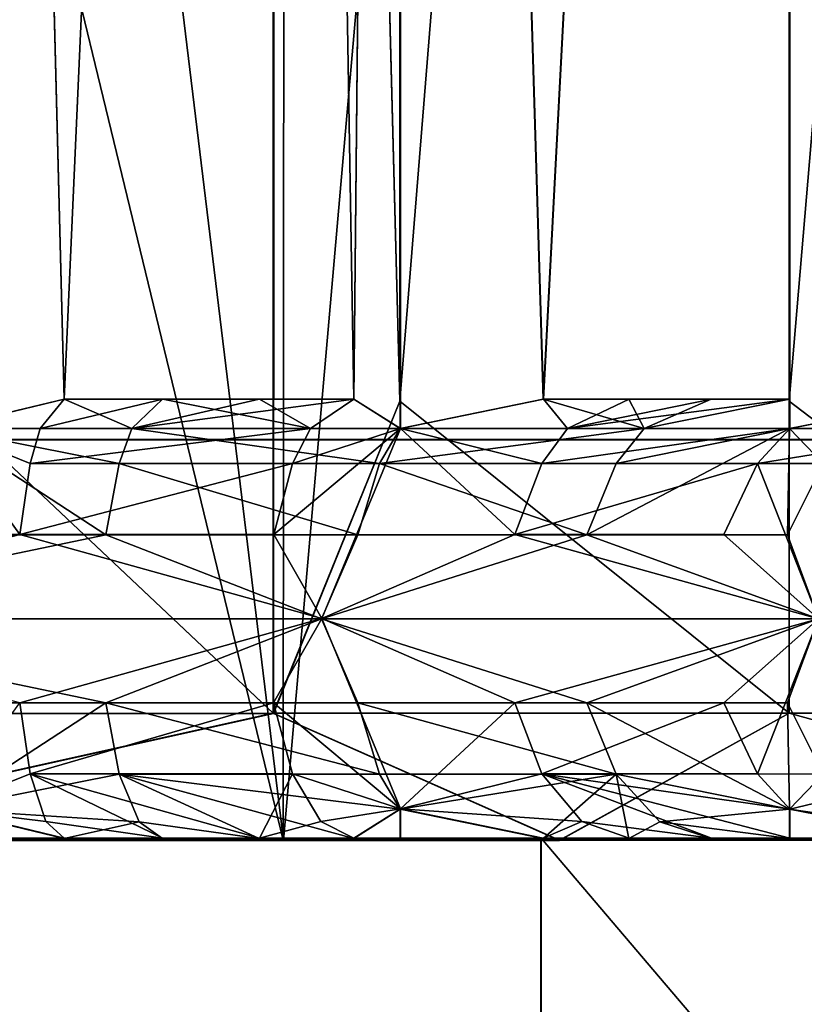
# Model space of a CAD drawing. Extents: x -496 to 95, y -43 to 255.
# Drawn here: x -8 to -6, y 217 to 219 of the extents above; entities that cross this region are included whole.
import ezdxf

# ---------------------------------------------------------------- set-up
doc = ezdxf.new("R2010")
doc.units = 0
doc.header["$MEASUREMENT"] = 0

msp = doc.modelspace()

# ---------------------------------------------------------------- linework, layer by layer
for points in [[(-8.19348, 229.21283, -3.465779), (-8.194701, 218.209595, -3.466492), (-7.439506, 229.212952, -4.013749)], [(-7.439506, 229.212952, -4.013749), (-8.194701, 218.209595, -3.466492), (-7.441019, 217.498932, -4.014189)], [(-7.440718, 217.498627, 3.997682), (-8.194442, 218.209335, 3.450095), (-7.439205, 229.212646, 3.998121)], [(-7.439205, 229.212646, 3.998121), (-8.194442, 218.209335, 3.450095), (-8.19322, 229.212585, 3.450208)], [(-7.15292, 218.209717, -3.127844), (-7.439506, 229.212952, -4.013749), (-7.441019, 217.498932, -4.014189)], [(-7.440718, 217.498627, 3.997682), (-7.439205, 229.212646, 3.998121), (-7.152685, 218.209488, 3.111368)], [(-7.15292, 218.209717, -3.127844), (-7.151498, 229.212952, -3.127231), (-7.439506, 229.212952, -4.013749)], [(-7.152685, 218.209488, 3.111368), (-7.439205, 229.212646, 3.998121), (-7.151363, 229.212723, 3.111681)], [(-7.151498, 229.212952, -3.127231), (-7.15292, 218.209717, -3.127844), (-6.26518, 229.213089, -3.415438)], [(-6.26518, 229.213089, -3.415438), (-7.15292, 218.209717, -3.127844), (-6.266693, 217.499054, -3.415878)], [(-6.266438, 217.49881, 3.399283), (-7.152685, 218.209488, 3.111368), (-6.264924, 229.21283, 3.399722)], [(-6.264924, 229.21283, 3.399722), (-7.152685, 218.209488, 3.111368), (-7.151363, 229.212723, 3.111681)], [(-6.26518, 229.213089, -3.415438), (-6.266693, 217.499054, -3.415878), (-6.266566, 218.209702, -2.484111)], [(-6.265244, 229.213043, -2.483398), (-6.266566, 218.209702, -2.484111), (-5.333404, 229.213165, -2.483732)], [(-6.266566, 218.209702, -2.484111), (-5.334918, 217.499146, -2.484172), (-5.333404, 229.213165, -2.483732)], [(-6.26518, 229.213089, -3.415438), (-6.266566, 218.209702, -2.484111), (-6.265244, 229.213043, -2.483398)], [(-6.264924, 229.21283, 3.399722), (-6.26638, 218.209518, 2.467569), (-6.266438, 217.49881, 3.399283)], [(-6.26638, 218.209518, 2.467569), (-5.333218, 229.212982, 2.467947), (-5.334732, 217.498962, 2.467507)], [(-6.26638, 218.209518, 2.467569), (-6.265259, 229.21286, 2.467882), (-5.333218, 229.212982, 2.467947)], [(-6.265259, 229.21286, 2.467882), (-6.26638, 218.209518, 2.467569), (-6.264924, 229.21283, 3.399722)], [(-7.916924, 218.213837, 3.653463), (-8.192858, 228.915024, 3.451914), (-8.193548, 218.147141, 3.452462)], [(-8.192505, 228.915573, -3.46358), (-7.916551, 218.214417, -3.664082), (-8.193195, 218.14769, -3.463031)], [(-7.916924, 218.213837, 3.653463), (-7.439202, 228.915009, 3.999525), (-8.192858, 228.915024, 3.451914)], [(-8.192505, 228.915573, -3.46358), (-7.438794, 228.915634, -4.011309), (-7.916551, 218.214417, -3.664082)], [(-7.439888, 218.213837, 4.000071), (-7.439202, 228.915009, 3.999525), (-7.916924, 218.213837, 3.653463)], [(-7.438794, 228.915634, -4.011309), (-7.43948, 218.214447, -4.010764), (-7.916551, 218.214417, -3.664082)], [(-7.439202, 228.915009, 3.999525), (-7.439888, 218.213837, 4.000071), (-7.25764, 218.213882, 3.439184)], [(-7.438794, 228.915634, -4.011309), (-7.257289, 218.214417, -3.449906), (-7.43948, 218.214447, -4.010764)], [(-7.439202, 228.915009, 3.999525), (-7.25764, 218.213882, 3.439184), (-7.151226, 228.915085, 3.113288)], [(-7.150908, 228.915573, -3.125117), (-7.257289, 218.214417, -3.449906), (-7.438794, 228.915634, -4.011309)], [(-7.151226, 228.915085, 3.113288), (-7.25764, 218.213882, 3.439184), (-7.151916, 218.147095, 3.113837)], [(-7.150908, 228.915573, -3.125117), (-7.151598, 218.147583, -3.124569), (-7.257289, 218.214417, -3.449906)], [(-6.826581, 218.213898, 3.219522), (-7.151226, 228.915085, 3.113288), (-7.151916, 218.147095, 3.113837)], [(-7.150908, 228.915573, -3.125117), (-6.826253, 218.214417, -3.230311), (-7.151598, 218.147583, -3.124569)], [(-6.826581, 218.213898, 3.219522), (-6.265043, 228.915085, 3.401156), (-7.151226, 228.915085, 3.113288)], [(-7.150908, 228.915573, -3.125117), (-6.264696, 228.915619, -3.413124), (-6.826253, 218.214417, -3.230311)], [(-6.265729, 218.213913, 3.401701), (-6.265043, 228.915085, 3.401156), (-6.826581, 218.213898, 3.219522)], [(-6.264696, 228.915619, -3.413124), (-6.265382, 218.214447, -3.412579), (-6.826253, 218.214417, -3.230311)], [(-6.265729, 218.213913, 3.401701), (-6.265699, 218.213959, 2.812026), (-6.265043, 228.915085, 3.401156)], [(-6.265699, 218.213959, 2.812026), (-6.265686, 218.147278, 2.470085), (-6.264996, 228.915161, 2.469536)], [(-6.265699, 218.213959, 2.812026), (-6.264996, 228.915161, 2.469536), (-6.265043, 228.915085, 3.401156)], [(-6.264996, 228.915161, 2.469536), (-6.265686, 218.147278, 2.470085), (-5.923744, 218.213989, 2.470055)], [(-6.264743, 228.915543, -2.481504), (-5.923491, 218.214371, -2.480985), (-6.265434, 218.147659, -2.480955)], [(-6.265434, 218.147659, -2.480955), (-6.265412, 218.214386, -2.822903), (-6.264743, 228.915543, -2.481504)], [(-6.265412, 218.214386, -2.822903), (-6.265382, 218.214447, -3.412579), (-6.264696, 228.915619, -3.413124)], [(-6.265412, 218.214386, -2.822903), (-6.264696, 228.915619, -3.413124), (-6.264743, 228.915543, -2.481504)], [(-5.333393, 228.915176, 2.469463), (-6.264996, 228.915161, 2.469536), (-5.923744, 218.213989, 2.470055)], [(-5.333141, 228.915573, -2.481576), (-5.923491, 218.214371, -2.480985), (-6.264743, 228.915543, -2.481504)], [(-7.418318, 217.20993, -5.810565), (-10.067002, 217.209579, -5.810465), (-10.057393, 228.09819, -5.811957)], [(-10.066566, 217.209137, 5.794133), (-7.417882, 217.209488, 5.794034), (-8.740812, 228.097931, 5.943731)], [(-7.418318, 217.20993, -5.810565), (-10.057393, 228.09819, -5.811957), (-7.410709, 228.098541, -5.808755)], [(-7.417882, 217.209488, 5.794034), (-6.466641, 228.098236, 5.492029), (-8.740812, 228.097931, 5.943731)], [(-5.031858, 217.21019, -4.661457), (-7.418318, 217.20993, -5.810565), (-7.410709, 228.098541, -5.808755)], [(-7.417882, 217.209488, 5.794034), (-5.031509, 217.209839, 4.644747), (-6.466641, 228.098236, 5.492029)], [(-5.031858, 217.21019, -4.661457), (-7.410709, 228.098541, -5.808755), (-5.02715, 228.098801, -4.658448)], [(-5.031509, 217.209839, 4.644747), (-4.537691, 228.098541, 4.205624), (-6.466641, 228.098236, 5.492029)], [(0.048949, 218.123306, -21.234495), (-8.743187, 218.122238, -22.983017), (-8.742034, 227.036133, -22.951574)], [(0.048949, 218.123306, -21.234495), (-8.742034, 227.036133, -22.951574), (0.038199, 227.037201, -21.205452)], [(-8.741462, 218.120514, 22.966656), (0.050544, 218.121704, 21.217474), (-8.740312, 227.034409, 22.935881)], [(-8.740312, 227.034409, 22.935881), (0.050544, 218.121704, 21.217474), (0.039792, 227.035614, 21.189098)], [(-2.53755, 215.710663, -19.108139), (-8.742249, 224.537582, -20.05962), (-8.74339, 215.7099, -20.090759)], [(-2.53755, 215.710663, -19.108139), (-1.068708, 224.538513, -18.533615), (-8.742249, 224.537582, -20.05962)], [(-8.741882, 215.708389, 20.074215), (-8.740743, 224.536072, 20.043739), (-2.536116, 215.709229, 19.091129)], [(-2.536116, 215.709229, 19.091129), (-8.740743, 224.536072, 20.043739), (-1.067317, 224.537125, 18.517159)], [(-8.193548, 218.147141, 3.452462), (-7.762696, 218.147064, 3.355917), (-7.916924, 218.213837, 3.653463)], [(-7.916551, 218.214417, -3.664082), (-7.971473, 218.147583, -3.420543), (-8.193195, 218.14769, -3.463031)], [(-7.692529, 218.214417, -3.606292), (-7.971473, 218.147583, -3.420543), (-7.916551, 218.214417, -3.664082)], [(-7.692529, 218.214417, -3.606292), (-7.356016, 218.147583, -3.220565), (-7.971473, 218.147583, -3.420543)], [(-7.439888, 218.213837, 4.000071), (-7.916924, 218.213837, 3.653463), (-7.692896, 218.213852, 3.595639)], [(-7.916924, 218.213837, 3.653463), (-7.762696, 218.147064, 3.355917), (-7.692896, 218.213852, 3.595639)], [(-7.692529, 218.214417, -3.606292), (-7.916551, 218.214417, -3.664082), (-7.43948, 218.214447, -4.010764)], [(-7.472868, 218.213867, 3.524112), (-7.762696, 218.147064, 3.355917), (-7.25764, 218.213882, 3.439184)], [(-7.25764, 218.213882, 3.439184), (-7.762696, 218.147064, 3.355917), (-7.151916, 218.147095, 3.113837)], [(-7.692896, 218.213852, 3.595639), (-7.762696, 218.147064, 3.355917), (-7.472868, 218.213867, 3.524112)], [(-7.439888, 218.213837, 4.000071), (-7.692896, 218.213852, 3.595639), (-7.472868, 218.213867, 3.524112)], [(-7.472508, 218.214417, -3.5348), (-7.692529, 218.214417, -3.606292), (-7.43948, 218.214447, -4.010764)], [(-7.472508, 218.214417, -3.5348), (-7.356016, 218.147583, -3.220565), (-7.692529, 218.214417, -3.606292)], [(-7.439888, 218.213837, 4.000071), (-7.472868, 218.213867, 3.524112), (-7.25764, 218.213882, 3.439184)], [(-7.257289, 218.214417, -3.449906), (-7.472508, 218.214417, -3.5348), (-7.43948, 218.214447, -4.010764)], [(-7.257289, 218.214417, -3.449906), (-7.356016, 218.147583, -3.220565), (-7.472508, 218.214417, -3.5348)], [(-7.151598, 218.147583, -3.124569), (-7.356016, 218.147583, -3.220565), (-7.257289, 218.214417, -3.449906)], [(-7.151916, 218.147095, 3.113837), (-6.597037, 218.147141, 2.761948), (-6.826581, 218.213898, 3.219522)], [(-6.826253, 218.214417, -3.230311), (-6.771468, 218.147583, -2.899669), (-7.151598, 218.147583, -3.124569)], [(-6.265729, 218.213913, 3.401701), (-6.826581, 218.213898, 3.219522), (-6.631353, 218.213928, 3.095291)], [(-6.826581, 218.213898, 3.219522), (-6.597037, 218.147141, 2.761948), (-6.631353, 218.213928, 3.095291)], [(-6.265382, 218.214447, -3.412579), (-6.631038, 218.214401, -3.106111), (-6.826253, 218.214417, -3.230311)], [(-6.631038, 218.214401, -3.106111), (-6.771468, 218.147583, -2.899669), (-6.826253, 218.214417, -3.230311)], [(-6.265412, 218.214386, -2.822903), (-6.771468, 218.147583, -2.899669), (-6.443824, 218.214401, -2.970108)], [(-6.443824, 218.214401, -2.970108), (-6.771468, 218.147583, -2.899669), (-6.631038, 218.214401, -3.106111)], [(-6.265412, 218.214386, -2.822903), (-6.265533, 218.147552, -2.480855), (-6.771468, 218.147583, -2.899669)], [(-6.265729, 218.213913, 3.401701), (-6.631353, 218.213928, 3.095291), (-6.444126, 218.213928, 2.959259)], [(-6.631353, 218.213928, 3.095291), (-6.597037, 218.147141, 2.761948), (-6.444126, 218.213928, 2.959259)], [(-6.443824, 218.214401, -2.970108), (-6.631038, 218.214401, -3.106111), (-6.265382, 218.214447, -3.412579)], [(-6.444126, 218.213928, 2.959259), (-6.597037, 218.147141, 2.761948), (-6.265699, 218.213959, 2.812026)], [(-6.265699, 218.213959, 2.812026), (-6.597037, 218.147141, 2.761948), (-6.265686, 218.147278, 2.470085)], [(-6.265729, 218.213913, 3.401701), (-6.444126, 218.213928, 2.959259), (-6.265699, 218.213959, 2.812026)], [(-6.265412, 218.214386, -2.822903), (-6.443824, 218.214401, -2.970108), (-6.265382, 218.214447, -3.412579)], [(-6.265686, 218.147278, 2.470085), (-6.111361, 218.147186, 2.305251), (-5.923744, 218.213989, 2.470055)], [(-6.265434, 218.147659, -2.480955), (-6.265533, 218.147552, -2.480855), (-6.265412, 218.214386, -2.822903)], [(-5.923491, 218.214371, -2.480985), (-6.265533, 218.147552, -2.480855), (-6.265434, 218.147659, -2.480955)], [(-5.923491, 218.214371, -2.480985), (-5.846714, 218.147537, -1.974922), (-6.265533, 218.147552, -2.480855)], [(-8.742563, 217.498764, -4.220293), (-7.441019, 217.498932, -4.014189), (-8.194701, 218.209595, -3.466492)], [(-7.440718, 217.498627, 3.997682), (-8.742247, 217.498459, 4.203883), (-8.194442, 218.209335, 3.450095)], [(-7.441019, 217.498932, -4.014189), (-6.266693, 217.499054, -3.415878), (-7.15292, 218.209717, -3.127844)], [(-6.266438, 217.49881, 3.399283), (-7.440718, 217.498627, 3.997682), (-7.152685, 218.209488, 3.111368)], [(-6.266693, 217.499054, -3.415878), (-5.334918, 217.499146, -2.484172), (-6.266566, 218.209702, -2.484111)], [(-5.334732, 217.498962, 2.467507), (-6.266438, 217.49881, 3.399283), (-6.26638, 218.209518, 2.467569)], [(-8.193195, 218.14769, -3.463031), (-8.018105, 217.90564, -3.2134), (-8.74088, 217.905624, -3.293754)], [(-8.193548, 218.147141, 3.452462), (-8.437281, 217.905121, 3.26917), (-7.822007, 217.905151, 3.152107)], [(-7.822007, 217.905151, 3.152107), (-7.791699, 218.067459, 3.25621), (-8.193548, 218.147141, 3.452462)], [(-7.791699, 218.067459, 3.25621), (-7.762696, 218.147064, 3.355917), (-8.193548, 218.147141, 3.452462)], [(-8.193195, 218.14769, -3.463031), (-7.994286, 218.067963, -3.319124), (-8.018105, 217.90564, -3.2134)], [(-8.193195, 218.14769, -3.463031), (-7.971473, 218.147583, -3.420543), (-7.994286, 218.067963, -3.319124)], [(-7.971473, 218.147583, -3.420543), (-7.356016, 218.147583, -3.220565), (-7.994286, 218.067963, -3.319124)], [(-7.994286, 218.067963, -3.319124), (-7.356016, 218.147583, -3.220565), (-7.39713, 218.067963, -3.125146)], [(-7.199022, 218.06749, 3.021333), (-7.762696, 218.147064, 3.355917), (-7.791699, 218.067459, 3.25621)], [(-7.151916, 218.147095, 3.113837), (-7.762696, 218.147064, 3.355917), (-7.199022, 218.06749, 3.021333)], [(-7.330656, 217.714325, -2.933808), (-7.440051, 217.90564, -3.025621), (-7.151598, 218.147583, -3.124569)], [(-7.440051, 217.90564, -3.025621), (-7.39713, 218.067963, -3.125146), (-7.151598, 218.147583, -3.124569)], [(-7.39713, 218.067963, -3.125146), (-7.356016, 218.147583, -3.220565), (-7.151598, 218.147583, -3.124569)], [(-7.151598, 218.147583, -3.124569), (-6.891006, 217.90564, -2.724125), (-7.330656, 217.714325, -2.933808)], [(-7.151916, 218.147095, 3.113837), (-7.199022, 218.06749, 3.021333), (-6.597037, 218.147141, 2.761948)], [(-6.597037, 218.147141, 2.761948), (-7.199022, 218.06749, 3.021333), (-6.660746, 218.067535, 2.679847)], [(-7.151598, 218.147583, -3.124569), (-6.829984, 218.067963, -2.81375), (-6.891006, 217.90564, -2.724125)], [(-7.151598, 218.147583, -3.124569), (-6.771468, 218.147583, -2.899669), (-6.829984, 218.067963, -2.81375)], [(-6.771468, 218.147583, -2.899669), (-6.265533, 218.147552, -2.480855), (-6.829984, 218.067963, -2.81375)], [(-6.829984, 218.067963, -2.81375), (-6.265533, 218.147552, -2.480855), (-6.338951, 218.067947, -2.407436)], [(-6.265686, 218.147278, 2.470085), (-6.727159, 217.905228, 2.594149), (-6.270786, 217.905273, 2.165158)], [(-6.265686, 218.147278, 2.470085), (-6.660746, 218.067535, 2.679847), (-6.727159, 217.905228, 2.594149)], [(-6.265686, 218.147278, 2.470085), (-6.597037, 218.147141, 2.761948), (-6.660746, 218.067535, 2.679847)], [(-6.265533, 218.147552, -2.480855), (-5.846714, 218.147537, -1.974922), (-6.338951, 218.067947, -2.407436)], [(-6.338951, 218.067947, -2.407436), (-5.846714, 218.147537, -1.974922), (-5.932631, 218.067917, -1.916404)], [(-6.270786, 217.905273, 2.165158), (-6.189371, 218.067581, 2.236653), (-6.265686, 218.147278, 2.470085)], [(-6.189371, 218.067581, 2.236653), (-6.111361, 218.147186, 2.305251), (-6.265686, 218.147278, 2.470085)], [(-8.743187, 218.122238, -22.983017), (-5.470285, 209.20874, -22.780422), (-12.018377, 209.207901, -22.780176)], [(-8.741462, 218.120514, 22.966656), (-12.016667, 209.206192, 22.763391), (-5.468575, 209.207031, 22.763145)], [(0.048949, 218.123306, -21.234495), (-5.470285, 209.20874, -22.780422), (-8.743187, 218.122238, -22.983017)], [(-8.741462, 218.120514, 22.966656), (-5.468575, 209.207031, 22.763145), (0.050544, 218.121704, 21.217474)], [(-7.994286, 218.067963, -3.319124), (-7.39713, 218.067963, -3.125146), (-8.018105, 217.90564, -3.2134)], [(-8.018105, 217.90564, -3.2134), (-7.39713, 218.067963, -3.125146), (-7.440051, 217.90564, -3.025621)], [(-7.248333, 217.905182, 2.924733), (-7.791699, 218.067459, 3.25621), (-7.822007, 217.905151, 3.152107)], [(-7.199022, 218.06749, 3.021333), (-7.791699, 218.067459, 3.25621), (-7.248333, 217.905182, 2.924733)], [(-6.727159, 217.905228, 2.594149), (-7.199022, 218.06749, 3.021333), (-7.248333, 217.905182, 2.924733)], [(-6.660746, 218.067535, 2.679847), (-7.199022, 218.06749, 3.021333), (-6.727159, 217.905228, 2.594149)], [(-6.829984, 218.067963, -2.81375), (-6.338951, 218.067947, -2.407436), (-6.891006, 217.90564, -2.724125)], [(-6.891006, 217.90564, -2.724125), (-6.338951, 218.067947, -2.407436), (-6.415673, 217.905609, -2.330711)], [(-6.415673, 217.905609, -2.330711), (-6.338951, 218.067947, -2.407436), (-6.199677, 217.714279, -2.03198)], [(-6.338951, 218.067947, -2.407436), (-5.932631, 218.067917, -1.916404), (-6.199677, 217.714279, -2.03198)], [(-6.199884, 217.713959, 2.021144), (-6.189371, 218.067581, 2.236653), (-6.270786, 217.905273, 2.165158)], [(-7.330954, 217.713867, 2.923149), (-7.822007, 217.905151, 3.152107), (-8.741225, 217.713806, 3.245201)], [(-7.822007, 217.905151, 3.152107), (-8.437281, 217.905121, 3.26917), (-8.741225, 217.713806, 3.245201)], [(-8.74088, 217.905624, -3.293754), (-8.018105, 217.90564, -3.2134), (-8.740894, 217.71431, -3.255639)], [(-8.740894, 217.71431, -3.255639), (-8.018105, 217.90564, -3.2134), (-7.330656, 217.714325, -2.933808)], [(-8.018105, 217.90564, -3.2134), (-7.440051, 217.90564, -3.025621), (-7.330656, 217.714325, -2.933808)], [(-7.248333, 217.905182, 2.924733), (-7.822007, 217.905151, 3.152107), (-7.330954, 217.713867, 2.923149)], [(-6.199884, 217.713959, 2.021144), (-6.727159, 217.905228, 2.594149), (-7.330954, 217.713867, 2.923149)], [(-6.727159, 217.905228, 2.594149), (-7.248333, 217.905182, 2.924733), (-7.330954, 217.713867, 2.923149)], [(-7.330656, 217.714325, -2.933808), (-6.891006, 217.90564, -2.724125), (-6.199677, 217.714279, -2.03198)], [(-6.891006, 217.90564, -2.724125), (-6.415673, 217.905609, -2.330711), (-6.199677, 217.714279, -2.03198)], [(-6.270786, 217.905273, 2.165158), (-6.727159, 217.905228, 2.594149), (-6.199884, 217.713959, 2.021144)], [(-8.741225, 217.713806, 3.245201), (-7.822032, 217.522507, 3.152127), (-7.330954, 217.713867, 2.923149)], [(-8.741225, 217.713806, 3.245201), (-8.437305, 217.522491, 3.26919), (-7.822032, 217.522507, 3.152127)], [(-7.330656, 217.714325, -2.933808), (-8.018129, 217.52301, -3.213381), (-8.740894, 217.71431, -3.255639)], [(-7.330656, 217.714325, -2.933808), (-7.440075, 217.52301, -3.025602), (-8.018129, 217.52301, -3.213381)], [(-7.330954, 217.713867, 2.923149), (-7.822032, 217.522507, 3.152127), (-7.248357, 217.522537, 2.924752)], [(-7.151654, 217.281097, -3.124524), (-7.440075, 217.52301, -3.025602), (-7.330656, 217.714325, -2.933808)], [(-7.330954, 217.713867, 2.923149), (-6.727183, 217.522583, 2.594169), (-6.199884, 217.713959, 2.021144)], [(-7.330954, 217.713867, 2.923149), (-7.248357, 217.522537, 2.924752), (-6.727183, 217.522583, 2.594169)], [(-7.330656, 217.714325, -2.933808), (-6.89103, 217.522995, -2.724105), (-7.151654, 217.281097, -3.124524)], [(-6.199677, 217.714279, -2.03198), (-6.89103, 217.522995, -2.724105), (-7.330656, 217.714325, -2.933808)], [(-6.199677, 217.714279, -2.03198), (-6.415698, 217.52298, -2.330692), (-6.89103, 217.522995, -2.724105)], [(-6.199884, 217.713959, 2.021144), (-6.727183, 217.522583, 2.594169), (-6.270811, 217.522629, 2.165178)], [(-6.338996, 217.360672, -2.407399), (-6.415698, 217.52298, -2.330692), (-6.199677, 217.714279, -2.03198)], [(-6.199677, 217.714279, -2.03198), (-5.932676, 217.360641, -1.916368), (-6.338996, 217.360672, -2.407399)], [(-6.199884, 217.713959, 2.021144), (-6.270811, 217.522629, 2.165178), (-6.189416, 217.360306, 2.236689)], [(-7.822032, 217.522507, 3.152127), (-8.437305, 217.522491, 3.26919), (-8.193604, 217.280457, 3.452507)], [(-7.791744, 217.360184, 3.256246), (-7.822032, 217.522507, 3.152127), (-8.193604, 217.280457, 3.452507)], [(-8.193251, 217.280991, -3.462987), (-8.018129, 217.52301, -3.213381), (-7.994331, 217.360687, -3.319088)], [(-8.018129, 217.52301, -3.213381), (-7.440075, 217.52301, -3.025602), (-7.994331, 217.360687, -3.319088)], [(-7.994331, 217.360687, -3.319088), (-7.440075, 217.52301, -3.025602), (-7.397176, 217.360687, -3.125109)], [(-7.248357, 217.522537, 2.924752), (-7.822032, 217.522507, 3.152127), (-7.199067, 217.360214, 3.021369)], [(-7.199067, 217.360214, 3.021369), (-7.822032, 217.522507, 3.152127), (-7.791744, 217.360184, 3.256246)], [(-7.397176, 217.360687, -3.125109), (-7.440075, 217.52301, -3.025602), (-7.151654, 217.281097, -3.124524)], [(-6.727183, 217.522583, 2.594169), (-7.248357, 217.522537, 2.924752), (-6.66079, 217.36026, 2.679883)], [(-6.66079, 217.36026, 2.679883), (-7.248357, 217.522537, 2.924752), (-7.199067, 217.360214, 3.021369)], [(-7.151654, 217.281097, -3.124524), (-6.89103, 217.522995, -2.724105), (-6.830029, 217.360687, -2.813714)], [(-6.89103, 217.522995, -2.724105), (-6.415698, 217.52298, -2.330692), (-6.830029, 217.360687, -2.813714)], [(-6.830029, 217.360687, -2.813714), (-6.415698, 217.52298, -2.330692), (-6.338996, 217.360672, -2.407399)], [(-6.270811, 217.522629, 2.165178), (-6.727183, 217.522583, 2.594169), (-6.265741, 217.280579, 2.470129)], [(-6.265741, 217.280579, 2.470129), (-6.727183, 217.522583, 2.594169), (-6.66079, 217.36026, 2.679883)], [(-6.189416, 217.360306, 2.236689), (-6.270811, 217.522629, 2.165178), (-6.265741, 217.280579, 2.470129)], [(-8.742611, 217.209702, -4.509378), (-7.441019, 217.498932, -4.014189), (-8.742563, 217.498764, -4.220293)], [(-8.742611, 217.209702, -4.509378), (-6.78959, 217.20993, -4.063736), (-7.441019, 217.498932, -4.014189)], [(-7.440718, 217.498627, 3.997682), (-8.742273, 217.209366, 4.492948), (-8.742247, 217.498459, 4.203883)], [(-6.789286, 217.209625, 4.047159), (-8.742273, 217.209366, 4.492948), (-7.440718, 217.498627, 3.997682)], [(-6.78959, 217.20993, -4.063736), (-6.266693, 217.499054, -3.415878), (-7.441019, 217.498932, -4.014189)], [(-6.789286, 217.209625, 4.047159), (-7.440718, 217.498627, 3.997682), (-6.266438, 217.49881, 3.399283)], [(-6.78959, 217.20993, -4.063736), (-5.223438, 217.210098, -2.814773), (-6.266693, 217.499054, -3.415878)], [(-5.223228, 217.209885, 2.798077), (-6.789286, 217.209625, 4.047159), (-6.266438, 217.49881, 3.399283)], [(-6.266693, 217.499054, -3.415878), (-5.223438, 217.210098, -2.814773), (-5.334918, 217.499146, -2.484172)], [(-5.223228, 217.209885, 2.798077), (-6.266438, 217.49881, 3.399283), (-5.334732, 217.498962, 2.467507)], [(-7.746454, 217.251862, 3.411968), (-7.791744, 217.360184, 3.256246), (-8.193604, 217.280457, 3.452507)], [(-8.193251, 217.280991, -3.462987), (-7.994331, 217.360687, -3.319088), (-7.958726, 217.252396, -3.477306)], [(-7.692593, 217.21431, -3.606241), (-7.994331, 217.360687, -3.319088), (-7.472572, 217.21431, -3.534749)], [(-7.958726, 217.252396, -3.477306), (-7.994331, 217.360687, -3.319088), (-7.692593, 217.21431, -3.606241)], [(-7.994331, 217.360687, -3.319088), (-7.397176, 217.360687, -3.125109), (-7.472572, 217.21431, -3.534749)], [(-7.199067, 217.360214, 3.021369), (-7.791744, 217.360184, 3.256246), (-7.151972, 217.280609, 3.113881)], [(-7.151972, 217.280609, 3.113881), (-7.791744, 217.360184, 3.256246), (-7.257704, 217.21376, 3.439235)], [(-7.257704, 217.21376, 3.439235), (-7.791744, 217.360184, 3.256246), (-7.472932, 217.21376, 3.524163)], [(-7.472932, 217.21376, 3.524163), (-7.791744, 217.360184, 3.256246), (-7.746454, 217.251862, 3.411968)], [(-7.472572, 217.21431, -3.534749), (-7.397176, 217.360687, -3.125109), (-7.332968, 217.252396, -3.274128)], [(-7.332968, 217.252396, -3.274128), (-7.397176, 217.360687, -3.125109), (-7.151654, 217.281097, -3.124524)], [(-6.66079, 217.36026, 2.679883), (-7.199067, 217.360214, 3.021369), (-7.151972, 217.280609, 3.113881)], [(-6.826646, 217.213791, 3.219573), (-6.66079, 217.36026, 2.679883), (-7.151972, 217.280609, 3.113881)], [(-7.151654, 217.281097, -3.124524), (-6.830029, 217.360687, -2.813714), (-6.738719, 217.25238, -2.947833)], [(-6.443888, 217.214294, -2.970057), (-6.830029, 217.360687, -2.813714), (-6.265476, 217.214279, -2.822852)], [(-6.738719, 217.25238, -2.947833), (-6.830029, 217.360687, -2.813714), (-6.443888, 217.214294, -2.970057)], [(-6.265476, 217.214279, -2.822852), (-6.830029, 217.360687, -2.813714), (-6.26549, 217.28096, -2.480911)], [(-6.830029, 217.360687, -2.813714), (-6.338996, 217.360672, -2.407399), (-6.26549, 217.28096, -2.480911)], [(-6.631418, 217.213806, 3.095342), (-6.66079, 217.36026, 2.679883), (-6.826646, 217.213791, 3.219573)], [(-6.561393, 217.251938, 2.808098), (-6.66079, 217.36026, 2.679883), (-6.631418, 217.213806, 3.095342)], [(-6.265741, 217.280579, 2.470129), (-6.66079, 217.36026, 2.679883), (-6.561393, 217.251938, 2.808098)], [(-6.338996, 217.360672, -2.407399), (-5.932676, 217.360641, -1.916368), (-6.26549, 217.28096, -2.480911)], [(-6.067616, 217.251984, 2.343799), (-6.189416, 217.360306, 2.236689), (-6.265741, 217.280579, 2.470129)], [(-6.26549, 217.28096, -2.480911), (-5.932676, 217.360641, -1.916368), (-5.923556, 217.214264, -2.480934)], [(-7.916987, 217.21373, 3.653514), (-8.193604, 217.280457, 3.452507), (-8.193607, 217.213745, 3.45251)], [(-7.916987, 217.21373, 3.653514), (-7.746454, 217.251862, 3.411968), (-8.193604, 217.280457, 3.452507)], [(-8.193251, 217.280991, -3.462987), (-7.916615, 217.21431, -3.664031), (-8.193255, 217.214279, -3.462983)], [(-8.193251, 217.280991, -3.462987), (-7.958726, 217.252396, -3.477306), (-7.916615, 217.21431, -3.664031)], [(-7.257353, 217.21431, -3.449855), (-7.332968, 217.252396, -3.274128), (-7.151654, 217.281097, -3.124524)], [(-7.257704, 217.21376, 3.439235), (-7.151976, 217.213791, 3.113885), (-7.151972, 217.280609, 3.113881)], [(-7.151654, 217.281097, -3.124524), (-7.151658, 217.214279, -3.124521), (-7.257353, 217.21431, -3.449855)], [(-6.826646, 217.213791, 3.219573), (-7.151972, 217.280609, 3.113881), (-7.151976, 217.213791, 3.113885)], [(-7.151654, 217.281097, -3.124524), (-6.826317, 217.214294, -3.23026), (-7.151658, 217.214279, -3.124521)], [(-7.151654, 217.281097, -3.124524), (-6.738719, 217.25238, -2.947833), (-6.826317, 217.214294, -3.23026)], [(-6.265741, 217.280579, 2.470129), (-6.561393, 217.251938, 2.808098), (-6.265763, 217.213837, 2.812077)], [(-6.265763, 217.213837, 2.812077), (-6.265746, 217.213867, 2.470132), (-6.265741, 217.280579, 2.470129)], [(-5.923808, 217.213882, 2.470106), (-6.265741, 217.280579, 2.470129), (-6.265746, 217.213867, 2.470132)], [(-5.923808, 217.213882, 2.470106), (-6.067616, 217.251984, 2.343799), (-6.265741, 217.280579, 2.470129)], [(-5.923556, 217.214264, -2.480934), (-6.265493, 217.214264, -2.480907), (-6.26549, 217.28096, -2.480911)], [(-6.265493, 217.214264, -2.480907), (-6.265476, 217.214279, -2.822852), (-6.26549, 217.28096, -2.480911)], [(-7.916615, 217.21431, -3.664031), (-7.958726, 217.252396, -3.477306), (-7.692593, 217.21431, -3.606241)], [(-7.69296, 217.213745, 3.59569), (-7.746454, 217.251862, 3.411968), (-7.916987, 217.21373, 3.653514)], [(-7.472932, 217.21376, 3.524163), (-7.746454, 217.251862, 3.411968), (-7.69296, 217.213745, 3.59569)], [(-7.472572, 217.21431, -3.534749), (-7.332968, 217.252396, -3.274128), (-7.257353, 217.21431, -3.449855)], [(-6.826317, 217.214294, -3.23026), (-6.738719, 217.25238, -2.947833), (-6.631102, 217.214294, -3.10606)], [(-6.631102, 217.214294, -3.10606), (-6.738719, 217.25238, -2.947833), (-6.443888, 217.214294, -2.970057)], [(-6.444191, 217.213821, 2.95931), (-6.561393, 217.251938, 2.808098), (-6.631418, 217.213806, 3.095342)], [(-6.265763, 217.213837, 2.812077), (-6.561393, 217.251938, 2.808098), (-6.444191, 217.213821, 2.95931)], [(-7.418318, 217.20993, -5.810565), (-8.742611, 217.209702, -4.509378), (-10.067002, 217.209579, -5.810465)], [(-7.417882, 217.209488, 5.794034), (-10.066566, 217.209137, 5.794133), (-8.742273, 217.209366, 4.492948)], [(-6.78959, 217.20993, -4.063736), (-8.742611, 217.209702, -4.509378), (-7.418318, 217.20993, -5.810565)], [(-7.417882, 217.209488, 5.794034), (-8.742273, 217.209366, 4.492948), (-6.789286, 217.209625, 4.047159)], [(-8.741431, 215.413452, 4.395467), (-6.832099, 215.413544, 3.959561), (-8.741316, 217.213654, 4.395375)], [(-8.741316, 217.213654, 4.395375), (-6.831984, 217.213745, 3.959469), (-7.916987, 217.21373, 3.653514)], [(-6.832099, 215.413544, 3.959561), (-6.831984, 217.213745, 3.959469), (-8.741316, 217.213654, 4.395375)], [(-8.741316, 217.213654, 4.395375), (-7.916987, 217.21373, 3.653514), (-8.394644, 217.213715, 3.729162)], [(-6.831696, 215.414154, -3.970064), (-8.740983, 215.414139, -4.40567), (-8.740868, 217.21434, -4.405762)], [(-7.916615, 217.21431, -3.664031), (-6.83158, 217.214355, -3.970155), (-8.740868, 217.21434, -4.405762)], [(-6.831696, 215.414154, -3.970064), (-8.740868, 217.21434, -4.405762), (-6.83158, 217.214355, -3.970155)], [(-8.394263, 217.214294, -3.739604), (-7.916615, 217.21431, -3.664031), (-8.740868, 217.21434, -4.405762)], [(-8.394644, 217.213715, 3.729162), (-7.916987, 217.21373, 3.653514), (-8.193607, 217.213745, 3.45251)], [(-8.193255, 217.214279, -3.462983), (-7.916615, 217.21431, -3.664031), (-8.394263, 217.214294, -3.739604)], [(-7.916987, 217.21373, 3.653514), (-6.831984, 217.213745, 3.959469), (-7.69296, 217.213745, 3.59569)], [(-7.692593, 217.21431, -3.606241), (-6.83158, 217.214355, -3.970155), (-7.916615, 217.21431, -3.664031)], [(-7.69296, 217.213745, 3.59569), (-6.831984, 217.213745, 3.959469), (-7.472932, 217.21376, 3.524163)], [(-7.472572, 217.21431, -3.534749), (-6.83158, 217.214355, -3.970155), (-7.692593, 217.21431, -3.606241)], [(-7.472932, 217.21376, 3.524163), (-6.831984, 217.213745, 3.959469), (-7.257704, 217.21376, 3.439235)], [(-7.472572, 217.21431, -3.534749), (-7.257353, 217.21431, -3.449855), (-6.83158, 217.214355, -3.970155)], [(-5.031858, 217.21019, -4.661457), (-6.78959, 217.20993, -4.063736), (-7.418318, 217.20993, -5.810565)], [(-5.031509, 217.209839, 4.644747), (-7.417882, 217.209488, 5.794034), (-6.789286, 217.209625, 4.047159)], [(-7.257704, 217.21376, 3.439235), (-6.826646, 217.213791, 3.219573), (-7.151976, 217.213791, 3.113885)], [(-7.257704, 217.21376, 3.439235), (-6.831984, 217.213745, 3.959469), (-6.826646, 217.213791, 3.219573)], [(-7.257353, 217.21431, -3.449855), (-6.826317, 217.214294, -3.23026), (-6.83158, 217.214355, -3.970155)], [(-7.151658, 217.214279, -3.124521), (-6.826317, 217.214294, -3.23026), (-7.257353, 217.21431, -3.449855)], [(-6.832099, 215.413544, 3.959561), (-5.300754, 217.213867, 2.738292), (-6.831984, 217.213745, 3.959469)], [(-6.832099, 215.413544, 3.959561), (-5.300869, 215.413681, 2.738383), (-5.300754, 217.213867, 2.738292)], [(-6.831984, 217.213745, 3.959469), (-5.300754, 217.213867, 2.738292), (-6.444191, 217.213821, 2.95931)], [(-6.631418, 217.213806, 3.095342), (-6.831984, 217.213745, 3.959469), (-6.444191, 217.213821, 2.95931)], [(-6.826646, 217.213791, 3.219573), (-6.831984, 217.213745, 3.959469), (-6.631418, 217.213806, 3.095342)], [(-5.30059, 215.414108, -2.749126), (-6.831696, 215.414154, -3.970064), (-6.83158, 217.214355, -3.970155)], [(-6.826317, 217.214294, -3.23026), (-6.631102, 217.214294, -3.10606), (-6.83158, 217.214355, -3.970155)], [(-6.631102, 217.214294, -3.10606), (-6.443888, 217.214294, -2.970057), (-6.83158, 217.214355, -3.970155)], [(-6.443888, 217.214294, -2.970057), (-5.300474, 217.21431, -2.749218), (-6.83158, 217.214355, -3.970155)], [(-5.30059, 215.414108, -2.749126), (-6.83158, 217.214355, -3.970155), (-5.300474, 217.21431, -2.749218)], [(-5.223438, 217.210098, -2.814773), (-6.78959, 217.20993, -4.063736), (-5.031858, 217.21019, -4.661457)], [(-5.031509, 217.209839, 4.644747), (-6.789286, 217.209625, 4.047159), (-5.223228, 217.209885, 2.798077)], [(-6.444191, 217.213821, 2.95931), (-5.300754, 217.213867, 2.738292), (-6.265763, 217.213837, 2.812077)], [(-6.265476, 217.214279, -2.822852), (-5.300474, 217.21431, -2.749218), (-6.443888, 217.214294, -2.970057)], [(-6.265746, 217.213867, 2.470132), (-6.265763, 217.213837, 2.812077), (-5.923808, 217.213882, 2.470106)], [(-6.265763, 217.213837, 2.812077), (-5.300754, 217.213867, 2.738292), (-5.923808, 217.213882, 2.470106)], [(-6.265493, 217.214264, -2.480907), (-5.923556, 217.214264, -2.480934), (-6.265476, 217.214279, -2.822852)], [(-5.923556, 217.214264, -2.480934), (-5.300474, 217.21431, -2.749218), (-6.265476, 217.214279, -2.822852)]]:
    msp.add_3dface(points)

doc.saveas('drawing.dxf')
